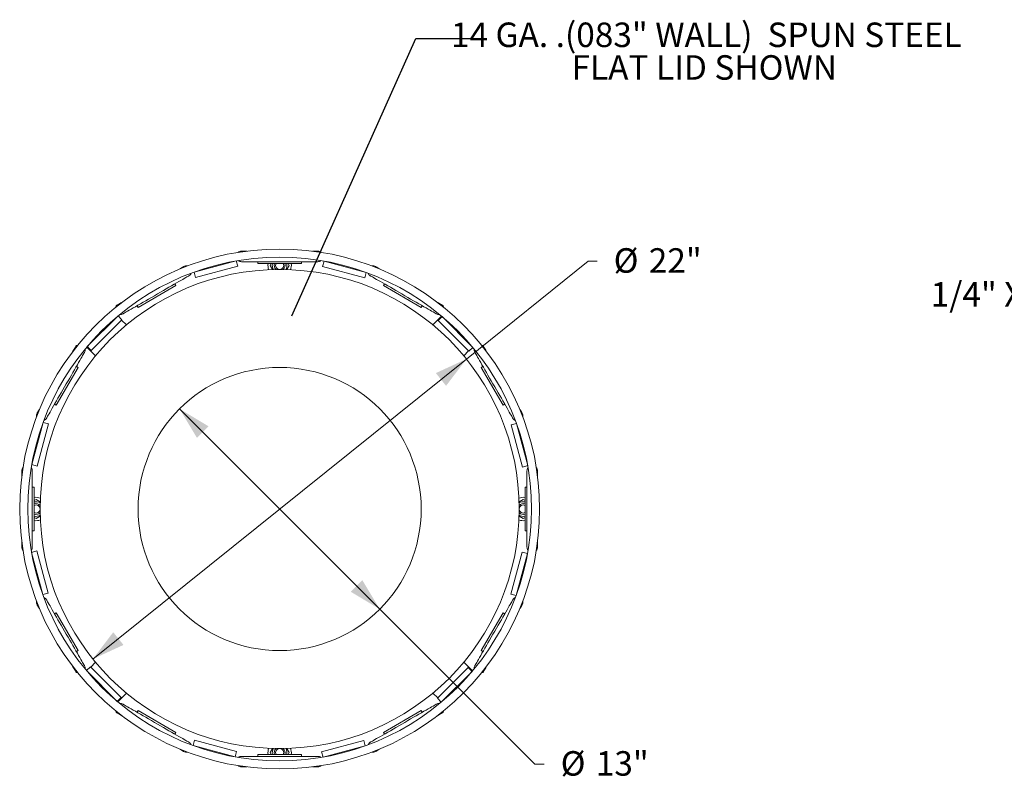
# Model space of a CAD drawing. Units: inches. Extents: x 0.1 to 8.5, y 0.3 to 10.8.
# Drawn here: x 0.8 to 4.6, y 6.6 to 9.5 of the extents above; entities that cross this region are included whole.
import ezdxf

# ---------------------------------------------------------------- set-up
doc = ezdxf.new("R2010")
doc.units = ezdxf.units.IN
doc.header["$MEASUREMENT"] = 0
doc.styles.add('SLDTEXTSTYLE0', font='TXT', dxfattribs={"width": 0.605})
doc.dimstyles.new('SLDDIMSTYLE0', dxfattribs={"dimtxt": 0.18, "dimasz": 0.125, "dimexe": 0, "dimexo": 0.0625, "dimgap": 0, "dimtad": 0, "dimtih": 1, "dimtoh": 1, "dimdec": 0, "dimrnd": 1e-09, "dimzin": 0, "dimdsep": 46, "dimlunit": 5, "dimtxsty": 'Standard', "dimblk1": 'NONE', "dimblk2": 'NONE', "dimsah": 1, "dimcen": 0.09, "dimadec": 0, "dimazin": 0, "dimtfac": 0.125, "dimtdec": 0, "dimtofl": 0, "dimtmove": 0, "dimatfit": 3, "dimldrblk": 'NONE', "dimfxl": 0, "dimfrac": 2, "dimtolj": 1, "dimtzin": 0, "dimarcsym": 0})
doc.dimstyles.new('SLDDIMSTYLE2', dxfattribs={"dimtxt": 0.091003, "dimasz": 0.125, "dimexe": 0, "dimexo": 0.0625, "dimgap": 0.022751, "dimtad": 0, "dimtih": 1, "dimtoh": 1, "dimdec": 3, "dimlfac": 12, "dimrnd": 1e-09, "dimzin": 12, "dimdsep": 46, "dimlunit": 5, "dimtxsty": 'SLDTEXTSTYLE0', "dimsah": 1, "dimcen": 0, "dimadec": 0, "dimazin": 3, "dimtfac": 1, "dimtdec": 3, "dimtofl": 0, "dimtmove": 0, "dimatfit": 3, "dimfxl": 0, "dimfrac": 2, "dimtolj": 1, "dimtzin": 12, "dimarcsym": 0})

# ---------------------------------------------------------------- blocks, each defined once
blk = doc.blocks.new('_D_2')
at = {"color": 7, "linetype": 'Continuous', "lineweight": 0}
for p, q in [((1.4145, 8.0538), (2.1803, 7.2876)), ((2.1803, 7.2876), (2.7735, 6.6941)), ((2.7735, 6.6941), (2.8102, 6.6941))]:
    blk.add_line(p, q, dxfattribs=at)
for points in [[(1.4145, 8.0538), (1.4807, 7.9433), (1.5249, 7.9875)], [(2.1803, 7.2876), (2.114, 7.3981), (2.0698, 7.3539)]]:
    blk.add_solid(points, dxfattribs=at)
at = {"color": 7, "linetype": 'Continuous', "lineweight": 0, "char_height": 0.09375, "attachment_point": 1, "style": 'SLDTEXTSTYLE0'}
for s, insert in [('%%c', (2.8727, 6.7441)), ('13"', (3.0072, 6.7441))]:
    blk.add_mtext(s, dxfattribs=dict(at, insert=insert))
blk = doc.blocks.new('_D_3')
at = {"color": 7, "linetype": 'Continuous', "lineweight": 0}
for p, q in [((2.5121, 8.2447), (2.9777, 8.6186)), ((2.9777, 8.6186), (3.013, 8.6186)), ((1.0827, 7.0967), (2.5121, 8.2447))]:
    blk.add_line(p, q, dxfattribs=at)
for points in [[(2.5121, 8.2447), (2.3951, 8.1908), (2.4342, 8.1421)], [(1.0827, 7.0967), (1.1997, 7.1506), (1.1606, 7.1993)]]:
    blk.add_solid(points, dxfattribs=at)
at = {"color": 7, "linetype": 'Continuous', "lineweight": 0, "char_height": 0.09375, "attachment_point": 1, "style": 'SLDTEXTSTYLE0'}
for s, insert in [('%%c', (3.0755, 8.6686)), ('22"', (3.21, 8.6686))]:
    blk.add_mtext(s, dxfattribs=dict(at, insert=insert))
blk = doc.blocks.new('SW_NOTE_8')
at = {"color": 0, "linetype": 'Continuous', "lineweight": 0, "char_height": 0.09375, "attachment_point": 2, "style": 'SLDTEXTSTYLE0'}
for s, insert in [('14 GA. .(083" WALL)  SPUN STEEL', (0.8656, 0.0614)), ('FLAT LID SHOWN', (0.8576, -0.0636))]:
    blk.add_mtext(s, dxfattribs=dict(at, insert=insert))
blk = doc.blocks.new('_NONE')

msp = doc.modelspace()

# ---------------------------------------------------------------- linework, layer by layer
at = {"color": 7, "linetype": 'Continuous', "lineweight": 0}
for p, q in [((1.672299, 8.657603), (1.651547, 8.657603)), ((1.943213, 8.657603), (1.922461, 8.657603)), ((1.470337, 8.577049), (1.631415, 8.619847)), ((1.636765, 8.599713), (1.475687, 8.556914)), ((1.631415, 8.619847), (1.636765, 8.599713)), ((1.651547, 8.617143), (1.943213, 8.617143)), ((1.714047, 8.617143), (1.714047, 8.609805)), ((1.714047, 8.609805), (1.880713, 8.609805)), ((1.761296, 8.60283), (1.765323, 8.609805)), ((1.770448, 8.586978), (1.761296, 8.60283)), ((1.833464, 8.60283), (1.824312, 8.586978)), ((1.829437, 8.609805), (1.833464, 8.60283)), ((1.880713, 8.609805), (1.880713, 8.617143)), ((1.961889, 8.599031), (1.967323, 8.619143)), ((2.122786, 8.555557), (1.961889, 8.599031)), ((1.967323, 8.619143), (2.12822, 8.575669)), ((1.475687, 8.556914), (1.470337, 8.577049)), ((2.12822, 8.575669), (2.122786, 8.555557)), ((1.255662, 8.442323), (1.4, 8.525656)), ((1.4, 8.525656), (1.39633, 8.532012)), ((2.198429, 8.532012), (2.19476, 8.525656)), ((2.19476, 8.525656), (2.339098, 8.442323)), ((1.251993, 8.448678), (1.255662, 8.442323)), ((2.339098, 8.442323), (2.342767, 8.448678)), ((1.060982, 8.2921), (1.17908, 8.409704)), ((1.177532, 8.408406), (1.177654, 8.408284)), ((1.17908, 8.409704), (1.19378, 8.394942)), ((2.384078, 8.375256), (2.417228, 8.408406)), ((2.404011, 8.392405), (2.418774, 8.407105)), ((2.418774, 8.407105), (2.536377, 8.289007)), ((1.19378, 8.394942), (1.075682, 8.277338)), ((1.192385, 8.393553), (1.210682, 8.375256)), ((2.521615, 8.274307), (2.404011, 8.392405)), ((1.05968, 8.290555), (1.092831, 8.257404)), ((1.075682, 8.277338), (1.060982, 8.2921)), ((2.534957, 8.290433), (2.535079, 8.290555)), ((2.501929, 8.257404), (2.520226, 8.275702)), ((2.536377, 8.289007), (2.521615, 8.274307)), ((1.025764, 8.212425), (1.019408, 8.216094)), ((2.575351, 8.216094), (2.568996, 8.212425)), ((0.942431, 8.068087), (1.025764, 8.212425)), ((2.568996, 8.212425), (2.652329, 8.068087)), ((0.936075, 8.071756), (0.942431, 8.068087)), ((2.652329, 8.068087), (2.658685, 8.071756)), ((0.848943, 7.84065), (0.892417, 8.001547)), ((0.91253, 7.996113), (0.869056, 7.835216)), ((0.892417, 8.001547), (0.91253, 7.996113)), ((2.683587, 7.9924), (2.703722, 7.99775)), ((2.726386, 7.831322), (2.683587, 7.9924)), ((2.703722, 7.99775), (2.746521, 7.836672)), ((0.869056, 7.835216), (0.848943, 7.84065)), ((0.810483, 7.81654), (0.810483, 7.795788)), ((0.850943, 7.524873), (0.850943, 7.81654)), ((2.746521, 7.836672), (2.726386, 7.831322)), ((2.743817, 7.81654), (2.743817, 7.524873)), ((2.784277, 7.795788), (2.784277, 7.81654)), ((0.858282, 7.75404), (0.850943, 7.75404)), ((0.858282, 7.587373), (0.858282, 7.75404)), ((2.736478, 7.75404), (2.736478, 7.587373)), ((2.743817, 7.75404), (2.736478, 7.75404)), ((0.858282, 7.702764), (0.865257, 7.706791)), ((0.865257, 7.706791), (0.881109, 7.697639)), ((2.713651, 7.697639), (2.729503, 7.706791)), ((2.729503, 7.706791), (2.736478, 7.702764)), ((0.865257, 7.634622), (0.858282, 7.638649)), ((0.881109, 7.643774), (0.865257, 7.634622)), ((2.729503, 7.634622), (2.713651, 7.643774)), ((2.736478, 7.638649), (2.729503, 7.634622)), ((0.850943, 7.587373), (0.858282, 7.587373)), ((2.736478, 7.587373), (2.743817, 7.587373)), ((0.810483, 7.545626), (0.810483, 7.524873)), ((2.784277, 7.524873), (2.784277, 7.545626)), ((0.848239, 7.504742), (0.868374, 7.510091)), ((0.891038, 7.343664), (0.848239, 7.504742)), ((0.868374, 7.510091), (0.911173, 7.349014)), ((2.68223, 7.345301), (2.725704, 7.506197)), ((2.745816, 7.500763), (2.702343, 7.339866)), ((2.725704, 7.506197), (2.745816, 7.500763)), ((0.911173, 7.349014), (0.891038, 7.343664)), ((2.702343, 7.339866), (2.68223, 7.345301)), ((0.942431, 7.273327), (0.936075, 7.269657)), ((1.025764, 7.128989), (0.942431, 7.273327)), ((2.652329, 7.273327), (2.568996, 7.128989)), ((2.658685, 7.269657), (2.652329, 7.273327)), ((1.019408, 7.12532), (1.025764, 7.128989)), ((2.568996, 7.128989), (2.575351, 7.12532)), ((1.074534, 7.065712), (1.092831, 7.084009)), ((2.501929, 7.084009), (2.535079, 7.050858)), ((1.058383, 7.052406), (1.073145, 7.067107)), ((1.175986, 6.934308), (1.058383, 7.052406)), ((1.05968, 7.050858), (1.059802, 7.05098)), ((1.073145, 7.067107), (1.190749, 6.949009)), ((2.40098, 6.946472), (2.519078, 7.064075)), ((2.533778, 7.049313), (2.41568, 6.931709)), ((2.519078, 7.064075), (2.533778, 7.049313)), ((1.190749, 6.949009), (1.175986, 6.934308)), ((1.177532, 6.933007), (1.210682, 6.966158)), ((2.384078, 6.966158), (2.402375, 6.947861)), ((2.41568, 6.931709), (2.40098, 6.946472)), ((2.417106, 6.933129), (2.417228, 6.933007)), ((1.255662, 6.899091), (1.251993, 6.892735)), ((1.4, 6.815757), (1.255662, 6.899091)), ((2.339098, 6.899091), (2.19476, 6.815757)), ((2.342767, 6.892735), (2.339098, 6.899091)), ((1.39633, 6.809402), (1.4, 6.815757)), ((1.46654, 6.765744), (1.471974, 6.785856)), ((1.471974, 6.785856), (1.632871, 6.742382)), ((1.957995, 6.741701), (2.119073, 6.7845)), ((2.119073, 6.7845), (2.124423, 6.764365)), ((2.19476, 6.815757), (2.198429, 6.809402)), ((1.627436, 6.72227), (1.46654, 6.765744)), ((1.761296, 6.738584), (1.770448, 6.754436)), ((1.824312, 6.754436), (1.833464, 6.738584)), ((2.124423, 6.764365), (1.963345, 6.721566)), ((1.632871, 6.742382), (1.627436, 6.72227)), ((1.943213, 6.72427), (1.651547, 6.72427)), ((1.714047, 6.731609), (1.714047, 6.72427)), ((1.880713, 6.731609), (1.714047, 6.731609)), ((1.765323, 6.731609), (1.761296, 6.738584)), ((1.833464, 6.738584), (1.829437, 6.731609)), ((1.880713, 6.72427), (1.880713, 6.731609)), ((1.963345, 6.721566), (1.957995, 6.741701)), ((1.651547, 6.68381), (1.672299, 6.68381)), ((1.922461, 6.68381), (1.943213, 6.68381))]:
    msp.add_line(p, q, dxfattribs=at)
at = {"color": 7, "linetype": 'Continuous', "lineweight": 0, "flags": 128}
for points in [[(1.430227, 8.598301), (1.429719, 8.598007), (1.428197, 8.597129), (1.425676, 8.595673), (1.422174, 8.593652), (1.41772, 8.59108), (1.41235, 8.58798), (1.412255, 8.587925)], [(2.182505, 8.587925), (2.18241, 8.58798), (2.17704, 8.59108), (2.172586, 8.593652), (2.169084, 8.595673), (2.166563, 8.597129), (2.165041, 8.598007), (2.164533, 8.598301)], [(1.197866, 8.417428), (1.198375, 8.417722), (1.199896, 8.4186), (1.202418, 8.420056), (1.20592, 8.422078), (1.210373, 8.424649), (1.215744, 8.42775), (1.221987, 8.431354), (1.229052, 8.435433), (1.236884, 8.439955), (1.245418, 8.444882), (1.254586, 8.450175), (1.264314, 8.455792), (1.274524, 8.461687), (1.285134, 8.467812), (1.296058, 8.474119), (1.307209, 8.480557), (1.318495, 8.487073), (1.329828, 8.493616), (1.341115, 8.500133), (1.352265, 8.50657), (1.363189, 8.512877), (1.373799, 8.519003), (1.384009, 8.524898), (1.393737, 8.530514), (1.402906, 8.535808), (1.41144, 8.540735), (1.419271, 8.545256), (1.426337, 8.549336), (1.43258, 8.55294), (1.43795, 8.556041), (1.442404, 8.558612), (1.445906, 8.560634), (1.448427, 8.56209), (1.449949, 8.562968), (1.450457, 8.563262)], [(2.144303, 8.563262), (2.144811, 8.562968), (2.146332, 8.56209), (2.148854, 8.560634), (2.152356, 8.558612), (2.15681, 8.556041), (2.16218, 8.55294), (2.168423, 8.549336), (2.175489, 8.545256), (2.18332, 8.540735), (2.191854, 8.535808), (2.201023, 8.530514), (2.210751, 8.524898), (2.220961, 8.519003), (2.231571, 8.512877), (2.242495, 8.50657), (2.253645, 8.500133), (2.264932, 8.493616), (2.276264, 8.487073), (2.287551, 8.480557), (2.298702, 8.474119), (2.309626, 8.467812), (2.320235, 8.461687), (2.330446, 8.455792), (2.340174, 8.450175), (2.349342, 8.444882), (2.357876, 8.439955), (2.365708, 8.435433), (2.372773, 8.431354), (2.379016, 8.42775), (2.384386, 8.424649), (2.38884, 8.422078), (2.392342, 8.420056), (2.394864, 8.4186), (2.396385, 8.417722), (2.396894, 8.417428)], [(1.195608, 8.462844), (1.195513, 8.462789), (1.190143, 8.459689), (1.185689, 8.457117), (1.182188, 8.455095), (1.179666, 8.453639), (1.178145, 8.452761), (1.177636, 8.452468)], [(2.417124, 8.452468), (2.416615, 8.452761), (2.415094, 8.453639), (2.412572, 8.455095), (2.40907, 8.457117), (2.404616, 8.459689), (2.399246, 8.462789), (2.399152, 8.462844)], [(1.015619, 8.29045), (1.015325, 8.289942), (1.014447, 8.288421), (1.012991, 8.285899), (1.010969, 8.282397), (1.008398, 8.277943), (1.005298, 8.272573), (1.005243, 8.272479)], [(2.589517, 8.272479), (2.589462, 8.272573), (2.586362, 8.277943), (2.58379, 8.282397), (2.581769, 8.285899), (2.580313, 8.288421), (2.579434, 8.289942), (2.579141, 8.29045)], [(0.904825, 8.01763), (0.905119, 8.018138), (0.905997, 8.019659), (0.907453, 8.022181), (0.909475, 8.025683), (0.912046, 8.030137), (0.915147, 8.035507), (0.918751, 8.04175), (0.92283, 8.048816), (0.927352, 8.056647), (0.932279, 8.065181), (0.937572, 8.074349), (0.943189, 8.084078), (0.949084, 8.094288), (0.955209, 8.104898), (0.961516, 8.115822), (0.967954, 8.126972), (0.97447, 8.138259), (0.981013, 8.149591), (0.98753, 8.160878), (0.993967, 8.172028), (1.000274, 8.182952), (1.0064, 8.193562), (1.012295, 8.203772), (1.017911, 8.213501), (1.023205, 8.222669), (1.028132, 8.231203), (1.032653, 8.239034), (1.036733, 8.2461), (1.040337, 8.252343), (1.043437, 8.257713), (1.046009, 8.262167), (1.048031, 8.265669), (1.049487, 8.268191), (1.050365, 8.269712), (1.050658, 8.27022)], [(2.544101, 8.27022), (2.544395, 8.269712), (2.545273, 8.268191), (2.546729, 8.265669), (2.548751, 8.262167), (2.551322, 8.257713), (2.554423, 8.252343), (2.558027, 8.2461), (2.562107, 8.239034), (2.566628, 8.231203), (2.571555, 8.222669), (2.576848, 8.213501), (2.582465, 8.203772), (2.58836, 8.193562), (2.594486, 8.182952), (2.600793, 8.172028), (2.60723, 8.160878), (2.613747, 8.149591), (2.620289, 8.138259), (2.626806, 8.126972), (2.633244, 8.115822), (2.639551, 8.104898), (2.645676, 8.094288), (2.651571, 8.084078), (2.657188, 8.074349), (2.662481, 8.065181), (2.667408, 8.056647), (2.67193, 8.048816), (2.676009, 8.04175), (2.679613, 8.035507), (2.682714, 8.030137), (2.685285, 8.025683), (2.687307, 8.022181), (2.688763, 8.019659), (2.689641, 8.018138), (2.689935, 8.01763)], [(0.880162, 8.055832), (0.880107, 8.055737), (0.877007, 8.050367), (0.874435, 8.045913), (0.872413, 8.042411), (0.870957, 8.039889), (0.870079, 8.038368), (0.869786, 8.03786)], [(2.724974, 8.03786), (2.724681, 8.038368), (2.723802, 8.039889), (2.722347, 8.042411), (2.720325, 8.045913), (2.717753, 8.050367), (2.714653, 8.055737), (2.714598, 8.055832)], [(1.050658, 7.071193), (1.050365, 7.071701), (1.049487, 7.073223), (1.048031, 7.075744), (1.046009, 7.079246), (1.043437, 7.0837), (1.040337, 7.08907), (1.036733, 7.095313), (1.032653, 7.102379), (1.028132, 7.11021), (1.023205, 7.118745), (1.017911, 7.127913), (1.012295, 7.137641), (1.0064, 7.147851), (1.000274, 7.158461), (0.993967, 7.169385), (0.98753, 7.180535), (0.981013, 7.191822), (0.97447, 7.203155), (0.967954, 7.214441), (0.961516, 7.225592), (0.955209, 7.236516), (0.949084, 7.247126), (0.943189, 7.257336), (0.937572, 7.267064), (0.932279, 7.276232), (0.927352, 7.284766), (0.92283, 7.292598), (0.918751, 7.299664), (0.915147, 7.305907), (0.912046, 7.311277), (0.909475, 7.315731), (0.907453, 7.319232), (0.905997, 7.321754), (0.905119, 7.323275), (0.904825, 7.323784)], [(2.689935, 7.323784), (2.689641, 7.323275), (2.688763, 7.321754), (2.687307, 7.319232), (2.685285, 7.315731), (2.682714, 7.311277), (2.679613, 7.305907), (2.676009, 7.299664), (2.67193, 7.292598), (2.667408, 7.284766), (2.662481, 7.276232), (2.657188, 7.267064), (2.651571, 7.257336), (2.645676, 7.247126), (2.639551, 7.236516), (2.633244, 7.225592), (2.626806, 7.214441), (2.620289, 7.203155), (2.613747, 7.191822), (2.60723, 7.180535), (2.600793, 7.169385), (2.594486, 7.158461), (2.58836, 7.147851), (2.582465, 7.137641), (2.576848, 7.127913), (2.571555, 7.118745), (2.566628, 7.11021), (2.562107, 7.102379), (2.558027, 7.095313), (2.554423, 7.08907), (2.551322, 7.0837), (2.548751, 7.079246), (2.546729, 7.075744), (2.545273, 7.073223), (2.544395, 7.071701), (2.544101, 7.071193)], [(0.869786, 7.303554), (0.870079, 7.303045), (0.870957, 7.301524), (0.872413, 7.299002), (0.874435, 7.2955), (0.877007, 7.291047), (0.880107, 7.285676), (0.880162, 7.285582)], [(2.714598, 7.285582), (2.714653, 7.285676), (2.717753, 7.291047), (2.720325, 7.2955), (2.722347, 7.299002), (2.723802, 7.301524), (2.724681, 7.303045), (2.724974, 7.303554)], [(1.005243, 7.068935), (1.005298, 7.06884), (1.008398, 7.06347), (1.010969, 7.059016), (1.012991, 7.055514), (1.014447, 7.052993), (1.015325, 7.051471), (1.015619, 7.050963)], [(2.579141, 7.050963), (2.579434, 7.051471), (2.580313, 7.052993), (2.581769, 7.055514), (2.58379, 7.059016), (2.586362, 7.06347), (2.589462, 7.06884), (2.589517, 7.068935)], [(1.450457, 6.778152), (1.449949, 6.778445), (1.448427, 6.779324), (1.445906, 6.78078), (1.442404, 6.782801), (1.43795, 6.785373), (1.43258, 6.788473), (1.426337, 6.792078), (1.419271, 6.796157), (1.41144, 6.800679), (1.402906, 6.805606), (1.393737, 6.810899), (1.384009, 6.816516), (1.373799, 6.822411), (1.363189, 6.828536), (1.352265, 6.834843), (1.341115, 6.841281), (1.329828, 6.847797), (1.318495, 6.85434), (1.307209, 6.860856), (1.296058, 6.867294), (1.285134, 6.873601), (1.274524, 6.879727), (1.264314, 6.885621), (1.254586, 6.891238), (1.245418, 6.896531), (1.236884, 6.901459), (1.229052, 6.90598), (1.221987, 6.910059), (1.215744, 6.913664), (1.210373, 6.916764), (1.20592, 6.919336), (1.202418, 6.921358), (1.199896, 6.922813), (1.198375, 6.923692), (1.197866, 6.923985)], [(2.396894, 6.923985), (2.396385, 6.923692), (2.394864, 6.922813), (2.392342, 6.921358), (2.38884, 6.919336), (2.384386, 6.916764), (2.379016, 6.913664), (2.372773, 6.910059), (2.365708, 6.90598), (2.357876, 6.901459), (2.349342, 6.896531), (2.340174, 6.891238), (2.330446, 6.885621), (2.320235, 6.879727), (2.309626, 6.873601), (2.298702, 6.867294), (2.287551, 6.860856), (2.276264, 6.85434), (2.264932, 6.847797), (2.253645, 6.841281), (2.242495, 6.834843), (2.231571, 6.828536), (2.220961, 6.822411), (2.210751, 6.816516), (2.201023, 6.810899), (2.191854, 6.805606), (2.18332, 6.800679), (2.175489, 6.796157), (2.168423, 6.792078), (2.16218, 6.788473), (2.15681, 6.785373), (2.152356, 6.782801), (2.148854, 6.78078), (2.146332, 6.779324), (2.144811, 6.778445), (2.144303, 6.778152)], [(1.177636, 6.888946), (1.178145, 6.888652), (1.179666, 6.887774), (1.182188, 6.886318), (1.185689, 6.884296), (1.190143, 6.881725), (1.195513, 6.878624), (1.195608, 6.87857)], [(2.399152, 6.87857), (2.399246, 6.878624), (2.404616, 6.881725), (2.40907, 6.884296), (2.412572, 6.886318), (2.415094, 6.887774), (2.416615, 6.888652), (2.417124, 6.888946)], [(1.412255, 6.753489), (1.41235, 6.753434), (1.41772, 6.750333), (1.422174, 6.747762), (1.425676, 6.74574), (1.428197, 6.744284), (1.429719, 6.743406), (1.430227, 6.743112)], [(2.164533, 6.743112), (2.165041, 6.743406), (2.166563, 6.744284), (2.169084, 6.74574), (2.172586, 6.747762), (2.17704, 6.750333), (2.18241, 6.753434), (2.182505, 6.753489)]]:
    msp.add_lwpolyline(points, dxfattribs=at)
at = {"color": 7, "linetype": 'Continuous', "lineweight": 0}
for radius in [0.994792, 0.963542, 0.916667, 0.541667]:
    msp.add_circle((1.79738, 7.670707), radius, dxfattribs=at)
for centre, radius, start, end in [((1.651547, 8.637373), 0.02023, 90, 130.727257), ((1.943213, 8.637373), 0.02023, 49.272743, 90), ((1.440342, 8.580781), 0.02023, 79.272743, 120), ((1.651547, 8.637373), 0.02023, 233.048059, 270), ((1.79738, 8.602829), 0.044708, 171.024252, 201.519918), ((1.79738, 8.602829), 0.028125, 165.640316, 214.061286), ((1.79738, 8.602829), 0.020833, 160.438944, 228.323893), ((1.79738, 8.602829), 0.015509, 153.272261, 265.300658), ((1.79738, 8.602829), 0.015509, 274.699342, 26.727739), ((1.79738, 8.602829), 0.020833, 311.676107, 19.561056), ((1.79738, 8.602829), 0.028125, 325.938714, 14.359684), ((1.79738, 8.602829), 0.044708, 338.480082, 8.975748), ((1.943213, 8.637373), 0.02023, 270, 306.951941), ((2.154418, 8.580781), 0.02023, 60, 100.727257), ((1.440342, 8.580781), 0.02023, 300, 336.951941), ((2.154418, 8.580781), 0.02023, 203.048059, 240), ((1.187751, 8.434948), 0.02023, 120, 160.727257), ((2.407009, 8.434948), 0.02023, 19.272743, 60), ((1.187751, 8.434948), 0.02023, 263.048059, 300), ((2.407009, 8.434948), 0.02023, 240, 276.951941), ((1.033139, 8.280335), 0.02023, 109.272743, 150), ((2.561621, 8.280335), 0.02023, 30, 70.727257), ((1.033139, 8.280335), 0.02023, 330, 6.951941), ((2.561621, 8.280335), 0.02023, 173.048059, 210), ((0.887305, 8.027745), 0.02023, 150, 190.727257), ((2.707455, 8.027745), 0.02023, 349.272743, 30), ((0.887305, 8.027745), 0.02023, 293.048059, 330), ((2.707455, 8.027745), 0.02023, 210, 246.951941), ((0.830713, 7.81654), 0.02023, 139.272743, 180), ((0.830713, 7.81654), 0.02023, 0, 36.951941), ((2.764047, 7.81654), 0.02023, 143.048059, 180), ((2.764047, 7.81654), 0.02023, 0, 40.727257), ((0.865257, 7.670707), 0.044708, 68.480082, 98.975748), ((0.865257, 7.670707), 0.028125, 55.938714, 104.359684), ((0.865257, 7.670707), 0.020833, 41.676107, 109.561056), ((2.729503, 7.670707), 0.044708, 81.024252, 111.519918), ((2.729503, 7.670707), 0.028125, 75.640316, 124.061286), ((2.729503, 7.670707), 0.020833, 70.438944, 138.323893), ((0.865257, 7.670707), 0.015509, 4.699342, 116.727739), ((0.865257, 7.670707), 0.015509, 243.272261, 355.300658), ((0.865257, 7.670707), 0.020833, 250.438944, 318.323893), ((2.729503, 7.670707), 0.020833, 221.676107, 289.561056), ((2.729503, 7.670707), 0.015509, 63.272261, 175.300658), ((2.729503, 7.670707), 0.015509, 184.699342, 296.727739), ((0.865257, 7.670707), 0.028125, 255.640316, 304.061286), ((0.865257, 7.670707), 0.044708, 261.024252, 291.519918), ((2.729503, 7.670707), 0.044708, 248.480082, 278.975748), ((2.729503, 7.670707), 0.028125, 235.938714, 284.359684), ((0.830713, 7.524873), 0.02023, 180, 220.727257), ((0.830713, 7.524873), 0.02023, 323.048059, 0), ((2.764047, 7.524873), 0.02023, 180, 216.951941), ((2.764047, 7.524873), 0.02023, 319.272743, 0), ((0.887305, 7.313669), 0.02023, 169.272743, 210), ((0.887305, 7.313669), 0.02023, 30, 66.951941), ((2.707455, 7.313669), 0.02023, 113.048059, 150), ((2.707455, 7.313669), 0.02023, 330, 10.727257), ((1.033139, 7.061078), 0.02023, 210, 250.727257), ((1.033139, 7.061078), 0.02023, 353.048059, 30), ((2.561621, 7.061078), 0.02023, 150, 186.951941), ((2.561621, 7.061078), 0.02023, 289.272743, 330), ((1.187751, 6.906466), 0.02023, 199.272743, 240), ((1.187751, 6.906466), 0.02023, 60, 96.951941), ((2.407009, 6.906466), 0.02023, 83.048059, 120), ((2.407009, 6.906466), 0.02023, 300, 340.727257), ((1.440342, 6.760632), 0.02023, 23.048059, 60), ((1.79738, 6.738584), 0.044708, 158.480082, 188.975748), ((1.79738, 6.738584), 0.028125, 145.938714, 194.359684), ((1.79738, 6.738584), 0.020833, 131.676107, 199.561056), ((1.79738, 6.738584), 0.015509, 94.699342, 206.727739), ((1.79738, 6.738584), 0.015509, 333.272261, 85.300658), ((1.79738, 6.738584), 0.020833, 340.438944, 48.323893), ((1.79738, 6.738584), 0.028125, 345.640316, 34.061286), ((1.79738, 6.738584), 0.044708, 351.024252, 21.519918), ((2.154418, 6.760632), 0.02023, 120, 156.951941), ((1.440342, 6.760632), 0.02023, 240, 280.727257), ((1.651547, 6.70404), 0.02023, 90, 126.951941), ((1.943213, 6.70404), 0.02023, 53.048059, 90), ((2.154418, 6.760632), 0.02023, 259.272743, 300), ((1.651547, 6.70404), 0.02023, 229.272743, 270), ((1.943213, 6.70404), 0.02023, 270, 310.727257)]:
    msp.add_arc(centre, radius, start, end, dxfattribs=at)

# ---------------------------------------------------------------- block references
msp.add_blockref('SW_NOTE_8', (2.564664, 9.470813), dxfattribs=at)

# ---------------------------------------------------------------- texts
at = {"color": 7, "linetype": 'Continuous', "lineweight": 0, "insert": (4.288821, 8.538772), "char_height": 0.09375, "attachment_point": 1, "style": 'SLDTEXTSTYLE0'}
msp.add_mtext('1/4" X 2\'" FLAT BAR', dxfattribs=at)

# ---------------------------------------------------------------- dimensions: what is measured, and where the dimension line sits
at = {"color": 7, "linetype": 'Continuous', "lineweight": 0}
for p1, p2, picture, middle in [((2.512087, 8.244703), (1.082673, 7.09671), '_D_3', (3.217926, 8.618611)), ((2.180306, 7.287601), (1.414453, 8.053813), '_D_2', (3.015069, 6.694111))]:
    dim = msp.add_diameter_dim_2p(p1=p1, p2=p2, dimstyle='SLDDIMSTYLE2', dxfattribs=at)
    dim.commit()
    dim.dimension.update_dxf_attribs({"geometry": picture, "text_midpoint": middle, "dimtype": 163})

# ---------------------------------------------------------------- leaders
at = {"color": 7, "linetype": 'Continuous', "lineweight": 0, "has_arrowhead": 0}
msp.add_leader([(1.843931, 8.40965), (2.318601, 9.470813), (2.564664, 9.470813)], dimstyle='SLDDIMSTYLE0', dxfattribs=at)

doc.saveas('drawing.dxf')
